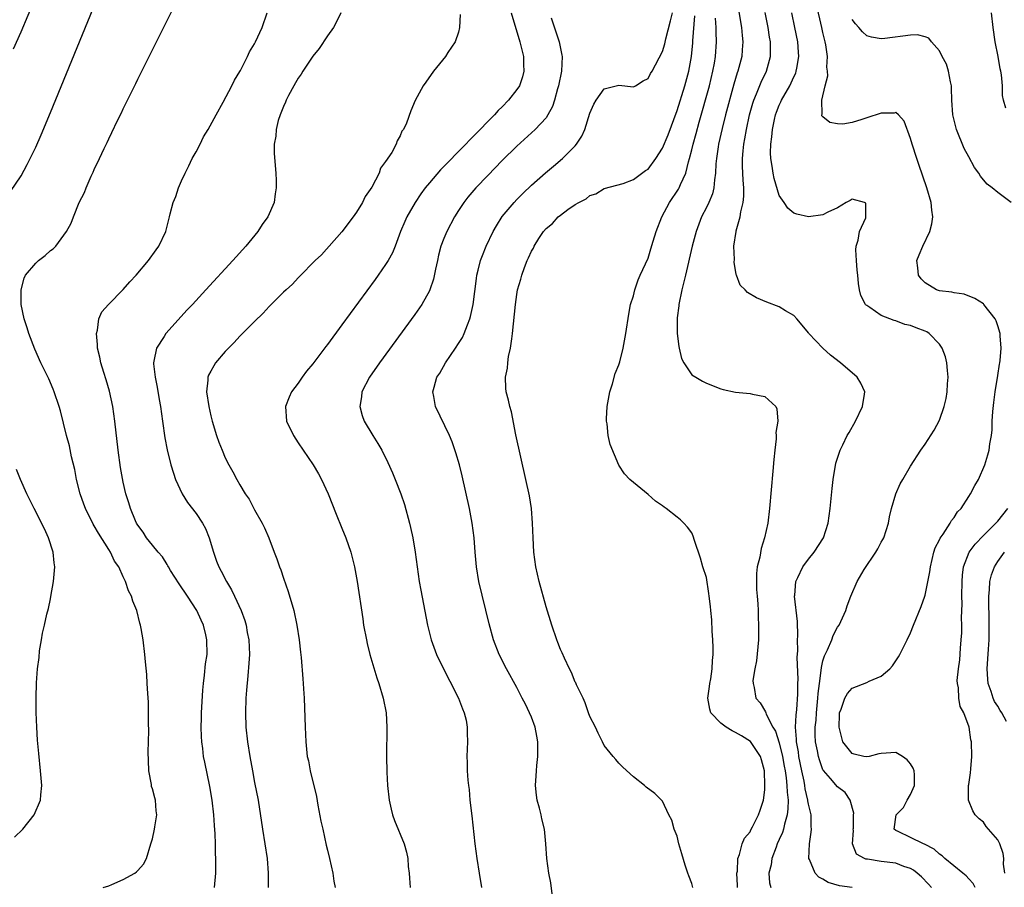
# Model space of a CAD drawing. Units: inches. Extents: x 2508000 to 2511000, y 1521000 to 1524000.
# Drawn here: x 2508715 to 2508850, y 1521731 to 1521850 of the extents above; entities that cross this region are included whole.
import ezdxf

# ---------------------------------------------------------------- set-up
doc = ezdxf.new("R2010")
doc.units = ezdxf.units.IN
doc.header["$MEASUREMENT"] = 0
doc.layers.add('LD25081521_2ft', color=82, linetype='Continuous')

msp = doc.modelspace()

# ---------------------------------------------------------------- linework, layer by layer
at = {"layer": 'LD25081521_2ft'}
for points, elevation in [([(2508713.53, 1521826.47), (2508715, 1521828.62), (2508715.83, 1521830.17), (2508716.24, 1521831), (2508717, 1521832.58), (2508717.73, 1521834.27), (2508719, 1521837.3), (2508727.08, 1521857)], 6792), ([(2508726.23, 1521731), (2508727, 1521731.25), (2508727.41, 1521731.41), (2508729, 1521732.11), (2508730.6, 1521733), (2508730.82, 1521733.18), (2508731, 1521733.37), (2508731.77, 1521734.23), (2508732.18, 1521735), (2508732.8, 1521737), (2508733, 1521737.71), (2508733.3, 1521739), (2508733.35, 1521739.35), (2508733.61, 1521741), (2508733.52, 1521741.53), (2508733.41, 1521743), (2508733.31, 1521743.31), (2508733, 1521744.55), (2508732.89, 1521744.89), (2508732.86, 1521745.14), (2508732.5, 1521747), (2508732.44, 1521748.44), (2508732.41, 1521749.59), (2508732.49, 1521752.49), (2508732.44, 1521753.56), (2508732.47, 1521755), (2508732.45, 1521756.45), (2508732.35, 1521757.65), (2508732.3, 1521759), (2508732.23, 1521760.23), (2508732.04, 1521761.96), (2508731.95, 1521763), (2508731.71, 1521765), (2508731.47, 1521766.53), (2508731.38, 1521767), (2508731.27, 1521767.27), (2508730.88, 1521769), (2508730.3, 1521770.3), (2508730.13, 1521771), (2508729.72, 1521771.72), (2508729.32, 1521773), (2508729, 1521773.63), (2508728.37, 1521775), (2508727.79, 1521775.79), (2508727.24, 1521777), (2508727, 1521777.36), (2508725.6, 1521779.6), (2508725, 1521780.62), (2508724.85, 1521780.85), (2508723.8, 1521783), (2508723.61, 1521783.61), (2508723.08, 1521785), (2508722.57, 1521787), (2508722.34, 1521788.34), (2508721.92, 1521790.08), (2508721.62, 1521791.62), (2508721.23, 1521793), (2508720.38, 1521796.38), (2508720.2, 1521797), (2508719.54, 1521799), (2508719.38, 1521799.38), (2508718.77, 1521800.77), (2508717.71, 1521803), (2508716.88, 1521804.88), (2508716.05, 1521807), (2508715.8, 1521807.8), (2508715.4, 1521809), (2508715, 1521811), (2508714.98, 1521813), (2508715.4, 1521814.6), (2508715.58, 1521815), (2508717, 1521816.66), (2508717.35, 1521817), (2508718.28, 1521817.72), (2508719, 1521818.38), (2508719.36, 1521818.64), (2508719.73, 1521819), (2508721.19, 1521821), (2508721.87, 1521822.13), (2508722.18, 1521823), (2508722.97, 1521824.97), (2508723.66, 1521826.34), (2508723.91, 1521827), (2508724.6, 1521828.6), (2508724.86, 1521829.14), (2508725, 1521829.49), (2508725.75, 1521831), (2508726.37, 1521832.37), (2508726.78, 1521833.22), (2508727, 1521833.73), (2508727.43, 1521834.57), (2508728.22, 1521836.22), (2508728.74, 1521837.26), (2508729, 1521837.84), (2508730.71, 1521841.29), (2508731, 1521841.89), (2508737.36, 1521854.64)], 6790), ([(2508713.93, 1521846.07), (2508715, 1521848.41), (2508716.91, 1521853)], 6794), ([(2508845.89, 1521731), (2508845.59, 1521731.59), (2508845, 1521732.19), (2508844.63, 1521732.63), (2508844.19, 1521733), (2508841.74, 1521735), (2508841.36, 1521735.36), (2508841, 1521735.6), (2508840.26, 1521736.26), (2508838.95, 1521736.95), (2508838.79, 1521737), (2508837, 1521737.88), (2508835.32, 1521738.68), (2508835, 1521738.82), (2508834.78, 1521739), (2508835.05, 1521741), (2508836.03, 1521741.97), (2508836.54, 1521743), (2508837, 1521743.78), (2508837.54, 1521745), (2508837.54, 1521746.46), (2508837.52, 1521747), (2508837.39, 1521747.39), (2508837, 1521747.97), (2508836.55, 1521748.55), (2508835.91, 1521749), (2508835, 1521749.54), (2508833, 1521749.4), (2508832.64, 1521749.36), (2508831.32, 1521749), (2508831, 1521748.93), (2508830.6, 1521749), (2508829.29, 1521749.29), (2508829, 1521749.42), (2508827.74, 1521751), (2508827.57, 1521751.57), (2508827.2, 1521753), (2508827.25, 1521754.75), (2508827.28, 1521755), (2508827.5, 1521755.5), (2508828, 1521757), (2508828.35, 1521757.65), (2508829, 1521758.38), (2508831, 1521759.16), (2508831.32, 1521759.32), (2508833, 1521760.01), (2508834.15, 1521761), (2508834.56, 1521761.44), (2508835.35, 1521762.65), (2508835.55, 1521763), (2508836.56, 1521765), (2508837, 1521765.97), (2508837.44, 1521767), (2508838.46, 1521769.54), (2508838.96, 1521771), (2508839, 1521771.12), (2508839.66, 1521774.34), (2508839.74, 1521775), (2508840.23, 1521777), (2508840.41, 1521777.59), (2508841, 1521778.72), (2508841.08, 1521778.92), (2508841.48, 1521779.48), (2508842.46, 1521781), (2508842.65, 1521781.35), (2508843, 1521781.77), (2508843.47, 1521782.53), (2508843.95, 1521783), (2508845, 1521784.65), (2508845.24, 1521785), (2508845.84, 1521786.16), (2508846.33, 1521787), (2508847.19, 1521789), (2508847.64, 1521790.36), (2508847.81, 1521791), (2508847.88, 1521791.88), (2508848.1, 1521793), (2508848.21, 1521793.79), (2508848.22, 1521795), (2508848.31, 1521796.31), (2508848.44, 1521797.56), (2508848.62, 1521799), (2508849, 1521801.25), (2508849.2, 1521802.8), (2508849.27, 1521803), (2508849.32, 1521803.32), (2508849.45, 1521805), (2508849.31, 1521806.69), (2508849.3, 1521807), (2508849, 1521808.08), (2508848.76, 1521808.76), (2508848.64, 1521809), (2508847.07, 1521811), (2508847, 1521811.06), (2508845.82, 1521811.82), (2508844.39, 1521812.39), (2508843, 1521812.57), (2508842.67, 1521812.67), (2508841, 1521812.84), (2508840.57, 1521813), (2508839, 1521813.94), (2508838.49, 1521814.49), (2508838.12, 1521815), (2508838.02, 1521816.02), (2508837.89, 1521817), (2508838.2, 1521817.8), (2508838.69, 1521819), (2508839.68, 1521821), (2508839.95, 1521822.05), (2508840.05, 1521823), (2508839.92, 1521823.92), (2508839.84, 1521825), (2508839.27, 1521827), (2508838.17, 1521830.17), (2508837.86, 1521831), (2508837.22, 1521833), (2508837, 1521833.77), (2508836.12, 1521836.12), (2508835.36, 1521837), (2508835, 1521837.33), (2508834.76, 1521837.24), (2508833, 1521837.25), (2508831, 1521836.58), (2508830.35, 1521836.35), (2508829, 1521835.96), (2508827.72, 1521835.72), (2508827, 1521835.75), (2508825.93, 1521835.93), (2508825, 1521836.71), (2508824.86, 1521836.86), (2508824.84, 1521837), (2508824.9, 1521837.1), (2508824.82, 1521839), (2508825.28, 1521841), (2508825.65, 1521842.35), (2508825.61, 1521843), (2508825.55, 1521843.55), (2508825.6, 1521845), (2508825.38, 1521846.62), (2508825.3, 1521847), (2508825, 1521848.29), (2508824.85, 1521849), (2508824.12, 1521852.12)], 6766), ([(2508741.53, 1521731), (2508741.69, 1521733), (2508741.68, 1521733.68), (2508741.7, 1521735), (2508741.66, 1521735.66), (2508741.66, 1521737), (2508741.63, 1521738.37), (2508741.51, 1521739.51), (2508741.42, 1521741), (2508741.2, 1521743), (2508740.89, 1521744.89), (2508740.19, 1521748.19), (2508740.03, 1521749), (2508739.92, 1521750.08), (2508739.78, 1521751), (2508739.72, 1521751.72), (2508739.7, 1521753), (2508739.75, 1521754.25), (2508739.75, 1521755), (2508739.93, 1521758.07), (2508740.01, 1521759), (2508740.15, 1521760.15), (2508740.3, 1521761.7), (2508740.49, 1521763), (2508740.48, 1521765), (2508740.34, 1521765.66), (2508739.99, 1521767), (2508739.67, 1521767.67), (2508739.08, 1521769), (2508737.79, 1521771), (2508736.65, 1521772.66), (2508735.48, 1521774.52), (2508735.19, 1521775), (2508735.13, 1521775.13), (2508735, 1521775.31), (2508734.36, 1521776.36), (2508733.79, 1521777), (2508733, 1521777.96), (2508732.18, 1521779), (2508731.74, 1521779.74), (2508731, 1521780.73), (2508730.83, 1521781), (2508730.68, 1521781.32), (2508729.98, 1521783), (2508729.76, 1521783.76), (2508729.37, 1521785), (2508729, 1521786.62), (2508728.63, 1521788.62), (2508728.28, 1521791), (2508727.86, 1521795), (2508727.58, 1521797), (2508727.12, 1521799.12), (2508726.67, 1521800.67), (2508726.34, 1521801.66), (2508725.92, 1521803), (2508725.78, 1521803.78), (2508725.46, 1521805), (2508725.48, 1521805.48), (2508725.32, 1521807), (2508725.47, 1521807.47), (2508725.65, 1521809), (2508726.04, 1521809.96), (2508726.99, 1521811), (2508729, 1521813.04), (2508729.92, 1521814.08), (2508730.77, 1521815), (2508732.48, 1521817), (2508733.51, 1521818.49), (2508733.9, 1521819), (2508734.84, 1521821), (2508735.36, 1521823), (2508735.43, 1521823.43), (2508735.86, 1521825), (2508736.22, 1521825.78), (2508736.56, 1521827), (2508737, 1521827.93), (2508737.47, 1521829), (2508737.99, 1521830.01), (2508738.47, 1521831), (2508739, 1521831.95), (2508739.56, 1521833), (2508740.02, 1521833.98), (2508740.65, 1521835), (2508741.74, 1521837), (2508742.72, 1521838.72), (2508743.91, 1521841), (2508744.24, 1521841.76), (2508745, 1521842.93), (2508745.09, 1521843.09), (2508746.06, 1521845), (2508746.34, 1521845.66), (2508747, 1521846.73), (2508747.14, 1521847), (2508748.07, 1521849), (2508748.72, 1521851)], 6788), ([(2508758.84, 1521851), (2508758.24, 1521849.76), (2508757.83, 1521849), (2508757, 1521847.86), (2508755.88, 1521846.12), (2508755, 1521845.05), (2508753.63, 1521843), (2508753.4, 1521842.6), (2508753, 1521842.04), (2508752.63, 1521841.37), (2508752.39, 1521841), (2508751.67, 1521839.67), (2508751.35, 1521839), (2508751.28, 1521838.72), (2508751, 1521838.15), (2508750.52, 1521837), (2508750.24, 1521836.24), (2508749.96, 1521835), (2508749.94, 1521834.06), (2508749.72, 1521833), (2508749.72, 1521831.72), (2508749.92, 1521829), (2508749.98, 1521827.98), (2508750, 1521827), (2508749.84, 1521826.16), (2508749.71, 1521825), (2508748.84, 1521823), (2508748.06, 1521821.94), (2508747.48, 1521821), (2508745.82, 1521819), (2508744.02, 1521817), (2508740.35, 1521813), (2508738.5, 1521811), (2508737.76, 1521810.24), (2508734.84, 1521807), (2508734.59, 1521806.59), (2508733.55, 1521805), (2508733.21, 1521803.21), (2508733.14, 1521803), (2508733.15, 1521802.85), (2508733.36, 1521801), (2508733.65, 1521799.65), (2508733.94, 1521797.94), (2508734.09, 1521797), (2508734.36, 1521795), (2508734.72, 1521792.72), (2508735.04, 1521791.04), (2508735.53, 1521789), (2508735.87, 1521787.87), (2508736.17, 1521787), (2508737.07, 1521785), (2508737.82, 1521783.82), (2508739, 1521782.31), (2508739.89, 1521781), (2508740.27, 1521780.26), (2508740.78, 1521779), (2508741.37, 1521777), (2508741.8, 1521775.8), (2508742.11, 1521775), (2508742.43, 1521774.43), (2508743.16, 1521773), (2508743.87, 1521771.87), (2508744.28, 1521771), (2508745.17, 1521769), (2508745.66, 1521767.66), (2508745.84, 1521767), (2508746.02, 1521765.98), (2508746.23, 1521765), (2508746.3, 1521763), (2508746.23, 1521761.77), (2508746.07, 1521760.07), (2508745.92, 1521758.08), (2508745.83, 1521757), (2508745.75, 1521755), (2508745.82, 1521753), (2508746.06, 1521751), (2508746.36, 1521749), (2508746.71, 1521747), (2508747, 1521745.43), (2508747.49, 1521743), (2508748.1, 1521739), (2508748.44, 1521737), (2508748.73, 1521735), (2508748.87, 1521733), (2508748.87, 1521731)], 6786), ([(2508775.24, 1521850.76), (2508775.15, 1521849), (2508775, 1521848.35), (2508774.53, 1521847), (2508773.55, 1521845.55), (2508773.2, 1521845), (2508771.57, 1521843), (2508770.51, 1521841.49), (2508770.14, 1521841), (2508769.05, 1521838.95), (2508768.47, 1521837.53), (2508767.87, 1521835.87), (2508767.46, 1521835), (2508767.24, 1521834.76), (2508767, 1521834.13), (2508766.57, 1521833.43), (2508766.45, 1521833), (2508765.83, 1521831.83), (2508765, 1521830.58), (2508764.3, 1521829.7), (2508764.1, 1521829), (2508763.08, 1521827.08), (2508762.19, 1521825.81), (2508761.81, 1521825), (2508761, 1521823.65), (2508760.55, 1521823), (2508759, 1521820.96), (2508756.18, 1521817.82), (2508755.35, 1521817), (2508753.19, 1521814.81), (2508753, 1521814.65), (2508752.21, 1521813.79), (2508751.33, 1521813), (2508751, 1521812.68), (2508749, 1521810.69), (2508748.19, 1521809.81), (2508747, 1521808.67), (2508745.19, 1521806.81), (2508745, 1521806.64), (2508744.21, 1521805.79), (2508743.42, 1521805), (2508743, 1521804.55), (2508741.65, 1521803), (2508741.41, 1521802.59), (2508741, 1521801.85), (2508740.71, 1521801.29), (2508740.6, 1521801), (2508740.6, 1521800.6), (2508740.44, 1521799), (2508740.72, 1521797), (2508741, 1521795.73), (2508741.19, 1521795), (2508741.81, 1521793), (2508742.12, 1521792.12), (2508742.55, 1521791), (2508743, 1521789.94), (2508743.48, 1521789), (2508744.03, 1521788.03), (2508744.56, 1521787), (2508745, 1521786.24), (2508745.74, 1521785), (2508746.27, 1521784.27), (2508747, 1521782.83), (2508748.05, 1521781), (2508748.37, 1521780.37), (2508748.96, 1521779), (2508749.72, 1521777), (2508750.09, 1521776.09), (2508750.44, 1521775), (2508750.61, 1521774.61), (2508751, 1521773.43), (2508751.63, 1521771.63), (2508752.38, 1521769), (2508752.82, 1521767), (2508753.15, 1521765), (2508753.32, 1521763.32), (2508753.41, 1521762.59), (2508753.62, 1521759.62), (2508753.69, 1521759), (2508753.75, 1521758.25), (2508753.82, 1521757), (2508753.95, 1521753), (2508754.04, 1521751), (2508754.25, 1521749), (2508754.4, 1521748.39), (2508754.65, 1521747), (2508755.5, 1521743.5), (2508755.71, 1521742.29), (2508756.12, 1521740.12), (2508756.36, 1521739), (2508756.83, 1521736.83), (2508757, 1521736.13), (2508757.3, 1521735), (2508757.74, 1521733), (2508757.91, 1521731.91), (2508758.08, 1521731)], 6784), ([(2508782.2, 1521851), (2508783.43, 1521847), (2508783.91, 1521845), (2508783.92, 1521843.92), (2508783.96, 1521843), (2508783.77, 1521842.23), (2508783.34, 1521841), (2508783, 1521840.46), (2508781.86, 1521839), (2508781, 1521838.11), (2508780.42, 1521837.58), (2508779.93, 1521837), (2508777, 1521834.01), (2508776.48, 1521833.52), (2508776.01, 1521833), (2508772.54, 1521829.46), (2508771, 1521827.68), (2508770.44, 1521827), (2508769.84, 1521826.16), (2508769.07, 1521825), (2508767.91, 1521823), (2508767.62, 1521822.38), (2508767.04, 1521821), (2508766.29, 1521819), (2508765.92, 1521818.08), (2508765.33, 1521817), (2508765, 1521816.47), (2508763.99, 1521815), (2508763.58, 1521814.42), (2508759, 1521808.2), (2508757, 1521805.51), (2508756.77, 1521805.23), (2508755, 1521802.85), (2508754.16, 1521801.84), (2508753.55, 1521801), (2508753, 1521800.19), (2508752.09, 1521799), (2508751.74, 1521798.26), (2508751.27, 1521797), (2508751.41, 1521795), (2508752.34, 1521793), (2508753, 1521792), (2508755.05, 1521789), (2508755.77, 1521787.77), (2508756.19, 1521787), (2508757.09, 1521785), (2508758.21, 1521782.21), (2508759, 1521780.33), (2508759.52, 1521779), (2508760.21, 1521777), (2508760.73, 1521775), (2508761.1, 1521773), (2508761.85, 1521767.85), (2508761.98, 1521767), (2508762.35, 1521765), (2508762.47, 1521764.47), (2508762.85, 1521763), (2508763.8, 1521759.8), (2508764.08, 1521759), (2508764.65, 1521757), (2508765.05, 1521755), (2508765.18, 1521753), (2508765.12, 1521749), (2508765.16, 1521746.84), (2508765.25, 1521745), (2508765.48, 1521743), (2508765.75, 1521741.75), (2508765.94, 1521741), (2508766.21, 1521740.21), (2508767.56, 1521737), (2508767.88, 1521735.88), (2508768.04, 1521735), (2508768.11, 1521733.89), (2508768.22, 1521733), (2508768.29, 1521732.29), (2508768.36, 1521731)], 6782), ([(2508787.84, 1521730.16), (2508787.64, 1521731.64), (2508787.4, 1521733), (2508787.11, 1521735), (2508786.97, 1521737.03), (2508786.8, 1521739), (2508786.44, 1521740.44), (2508786.33, 1521741), (2508786.11, 1521741.89), (2508785.8, 1521743), (2508785.7, 1521743.7), (2508785.57, 1521745), (2508785.67, 1521746.33), (2508785.69, 1521747), (2508785.74, 1521747.74), (2508785.87, 1521749), (2508785.86, 1521751), (2508785.76, 1521751.76), (2508785.51, 1521753), (2508785, 1521754.39), (2508784.75, 1521755), (2508784.18, 1521756.18), (2508783.75, 1521757), (2508783, 1521758.43), (2508781.58, 1521761), (2508780.58, 1521763), (2508779.81, 1521765), (2508779.2, 1521767.2), (2508777.79, 1521773), (2508777.45, 1521775), (2508777.28, 1521777), (2508777.14, 1521779), (2508776.88, 1521781), (2508776.49, 1521783), (2508775.48, 1521787.48), (2508775.12, 1521789), (2508774.65, 1521790.65), (2508774.13, 1521792.13), (2508773.77, 1521793), (2508771.84, 1521797), (2508771.61, 1521798.39), (2508771.49, 1521799), (2508771.64, 1521799.64), (2508772.04, 1521801), (2508772.41, 1521801.59), (2508773.2, 1521803), (2508774.58, 1521805), (2508775, 1521805.63), (2508775.53, 1521806.47), (2508775.78, 1521807), (2508776.22, 1521808.22), (2508776.56, 1521809), (2508776.66, 1521809.34), (2508776.99, 1521811), (2508777.45, 1521814.55), (2508777.52, 1521815), (2508777.71, 1521815.71), (2508778, 1521817), (2508778.27, 1521817.73), (2508778.78, 1521819), (2508779.76, 1521821), (2508780.21, 1521821.79), (2508781, 1521823.04), (2508782.63, 1521825), (2508783, 1521825.39), (2508783.8, 1521826.2), (2508785, 1521827.36), (2508786.94, 1521829.06), (2508788.04, 1521829.96), (2508789.27, 1521831), (2508791, 1521832.76), (2508791.2, 1521833), (2508791.92, 1521834.08), (2508792.34, 1521835), (2508793, 1521837.25), (2508793.55, 1521838.45), (2508793.89, 1521839), (2508795, 1521840.59), (2508797, 1521841.09), (2508799, 1521840.86), (2508799.27, 1521841), (2508800.35, 1521841.65), (2508801, 1521841.98), (2508801.34, 1521842.66), (2508801.55, 1521843), (2508803, 1521845.7), (2508803.28, 1521846.72), (2508803.44, 1521847.44), (2508804.1, 1521849.9), (2508804.34, 1521851)], 6778), ([(2508807.15, 1521731), (2508807, 1521731.58), (2508806.6, 1521732.6), (2508806.48, 1521733), (2508806.07, 1521734.07), (2508805.62, 1521735.62), (2508805.24, 1521737), (2508805, 1521738.07), (2508804.6, 1521739), (2508804.24, 1521740.24), (2508803.87, 1521741), (2508803, 1521742.87), (2508801.91, 1521743.91), (2508800.76, 1521744.76), (2508800.5, 1521745), (2508799, 1521746.19), (2508797.54, 1521747.54), (2508797, 1521748.07), (2508796.56, 1521748.56), (2508796.23, 1521749), (2508795, 1521750.49), (2508794.76, 1521751), (2508794.17, 1521752.17), (2508793.78, 1521753), (2508793, 1521754.47), (2508792.85, 1521755), (2508792.36, 1521756.36), (2508792.08, 1521757), (2508791.18, 1521758.82), (2508791.07, 1521759.07), (2508791, 1521759.19), (2508790.49, 1521760.49), (2508790.22, 1521761), (2508789.52, 1521762.49), (2508789.22, 1521763.22), (2508789, 1521763.67), (2508788.64, 1521764.64), (2508788.48, 1521765), (2508787.79, 1521767), (2508787, 1521769.5), (2508786.04, 1521773), (2508785.59, 1521775), (2508785.33, 1521777), (2508785.23, 1521779), (2508785.16, 1521781), (2508784.99, 1521783), (2508784.72, 1521784.72), (2508784.24, 1521787), (2508782.88, 1521793.12), (2508782.25, 1521796.25), (2508782.03, 1521797), (2508781.87, 1521797.87), (2508781.55, 1521799), (2508781.5, 1521799.5), (2508781.42, 1521801), (2508781.73, 1521802.27), (2508781.76, 1521803), (2508781.86, 1521803.86), (2508782.15, 1521805), (2508782.29, 1521806.29), (2508782.42, 1521807), (2508782.82, 1521811), (2508783, 1521812.36), (2508783.11, 1521813), (2508783.54, 1521814.46), (2508783.67, 1521815), (2508784.04, 1521816.04), (2508784.43, 1521817), (2508784.62, 1521817.38), (2508785, 1521818.28), (2508785.27, 1521818.73), (2508785.38, 1521819), (2508786.02, 1521820.02), (2508786.66, 1521821), (2508787, 1521821.39), (2508787.88, 1521822.12), (2508788.69, 1521823), (2508789, 1521823.26), (2508790, 1521824), (2508791, 1521824.69), (2508791.51, 1521825), (2508792.5, 1521825.5), (2508793, 1521825.94), (2508793.82, 1521826.18), (2508795, 1521826.92), (2508797.59, 1521827.59), (2508799, 1521828.11), (2508800.64, 1521829.36), (2508801, 1521829.56), (2508802.06, 1521831), (2508803, 1521832.41), (2508803.74, 1521834.26), (2508805, 1521837.59), (2508806.05, 1521841), (2508806.59, 1521843), (2508806.95, 1521845), (2508807.14, 1521846.86), (2508807.15, 1521847.15), (2508807.43, 1521850.57)], 6776), ([(2508813.41, 1521851.41), (2508813.8, 1521849), (2508813.9, 1521847.9), (2508814.02, 1521847), (2508813.93, 1521845.93), (2508813.87, 1521845), (2508813.33, 1521843), (2508813.24, 1521842.76), (2508812.77, 1521841.23), (2508811.61, 1521837), (2508811.15, 1521835.15), (2508810.67, 1521833), (2508810.6, 1521832.6), (2508810.37, 1521831), (2508810.3, 1521830.3), (2508810.24, 1521829), (2508810.1, 1521828.1), (2508810.03, 1521827), (2508809.83, 1521826.17), (2508809.35, 1521825), (2508809, 1521824.27), (2508808.35, 1521823), (2508807.58, 1521821), (2508807.06, 1521819), (2508806.14, 1521815), (2508805.64, 1521813), (2508805.21, 1521811), (2508805.2, 1521810.8), (2508805, 1521809.14), (2508804.99, 1521808.99), (2508805.01, 1521807.01), (2508805.22, 1521805.22), (2508805.29, 1521805), (2508805.6, 1521803.6), (2508805.92, 1521803), (2508807, 1521801.35), (2508807.55, 1521801), (2508808.47, 1521800.47), (2508809, 1521800.19), (2508811, 1521799.42), (2508811.32, 1521799.32), (2508813, 1521798.96), (2508815, 1521798.79), (2508815.31, 1521798.69), (2508817, 1521798.35), (2508818.51, 1521797), (2508818.68, 1521796.68), (2508818.79, 1521795), (2508818.55, 1521793.45), (2508818.58, 1521793), (2508818.57, 1521792.57), (2508818.38, 1521791), (2508818.26, 1521789.74), (2508818.14, 1521788.14), (2508817.67, 1521783), (2508817.42, 1521781), (2508816.99, 1521779), (2508816.5, 1521777.5), (2508816.33, 1521776.33), (2508815.99, 1521775), (2508815.9, 1521774.1), (2508815.86, 1521773), (2508815.9, 1521771.9), (2508815.95, 1521771), (2508816.05, 1521769.95), (2508816.09, 1521769), (2508816.11, 1521768.11), (2508816.17, 1521767), (2508816.14, 1521765), (2508815.88, 1521762.12), (2508815.66, 1521761), (2508815.39, 1521759.39), (2508815.4, 1521759), (2508815.55, 1521758.45), (2508815.8, 1521757), (2508816.36, 1521756.36), (2508817.13, 1521755.13), (2508817.15, 1521755), (2508817.22, 1521754.78), (2508818.14, 1521753), (2508818.48, 1521752.48), (2508819, 1521750.86), (2508819.45, 1521749), (2508819.68, 1521747.68), (2508819.81, 1521747), (2508819.96, 1521746.04), (2508820.06, 1521745), (2508820.08, 1521744.08), (2508820.21, 1521743), (2508820.2, 1521741.8), (2508820.09, 1521741), (2508819.71, 1521739.71), (2508819.57, 1521739), (2508819.45, 1521738.55), (2508819, 1521737.6), (2508818.73, 1521737), (2508818.56, 1521736.56), (2508817.99, 1521735), (2508817.88, 1521734.12), (2508817.57, 1521733), (2508817.66, 1521731.66), (2508817.86, 1521731)], 6772), ([(2508829, 1521731), (2508827.27, 1521731.27), (2508825.72, 1521731.72), (2508825, 1521732.18), (2508824.45, 1521732.45), (2508823.91, 1521733), (2508823.14, 1521734.86), (2508823.06, 1521735), (2508823.15, 1521737), (2508823.4, 1521738.6), (2508823.44, 1521739), (2508823.39, 1521739.39), (2508823.38, 1521741), (2508823, 1521742.45), (2508822.92, 1521742.92), (2508822.92, 1521743), (2508822.55, 1521744.55), (2508822.51, 1521745), (2508822.41, 1521745.59), (2508822.1, 1521747), (2508821.7, 1521749), (2508821.62, 1521749.62), (2508821.36, 1521751), (2508821.36, 1521751.36), (2508821.24, 1521753), (2508821.34, 1521754.66), (2508821.43, 1521755.43), (2508821.56, 1521757.56), (2508821.56, 1521759), (2508821.58, 1521759.58), (2508821.45, 1521762.55), (2508821.53, 1521763.53), (2508821.52, 1521765), (2508821.56, 1521765.56), (2508821.52, 1521767.52), (2508821.1, 1521771), (2508821.12, 1521771.12), (2508821.26, 1521773), (2508821.56, 1521773.56), (2508822.23, 1521775), (2508823, 1521776.04), (2508823.79, 1521777), (2508825.06, 1521779), (2508825.73, 1521781), (2508825.99, 1521783), (2508826.24, 1521785.76), (2508826.38, 1521787), (2508826.77, 1521789.23), (2508827.25, 1521790.75), (2508827.36, 1521791), (2508827.73, 1521791.73), (2508828.33, 1521793), (2508828.57, 1521793.43), (2508829.46, 1521795), (2508830.44, 1521797), (2508830.71, 1521798.71), (2508830.74, 1521799), (2508830.18, 1521800.18), (2508829.68, 1521801), (2508827.39, 1521803), (2508826.05, 1521804.05), (2508824.99, 1521805), (2508823.08, 1521807), (2508823, 1521807.12), (2508822.16, 1521808.16), (2508821.41, 1521809), (2508821, 1521809.49), (2508819.88, 1521810.12), (2508819, 1521810.67), (2508817.31, 1521811.31), (2508815.88, 1521811.88), (2508814.63, 1521812.63), (2508814.32, 1521813), (2508813.64, 1521813.64), (2508813.15, 1521815), (2508813.09, 1521815.09), (2508812.8, 1521816.8), (2508812.84, 1521817.16), (2508812.79, 1521819), (2508813.08, 1521821), (2508813.09, 1521821.09), (2508813.63, 1521823), (2508813.72, 1521823.72), (2508814.05, 1521825), (2508814.14, 1521825.86), (2508814.13, 1521827), (2508814.04, 1521828.04), (2508813.98, 1521829.98), (2508813.97, 1521831), (2508814.06, 1521832.06), (2508814.16, 1521833), (2508814.3, 1521833.7), (2508814.5, 1521835), (2508814.94, 1521837), (2508815.39, 1521838.61), (2508815.51, 1521839), (2508815.89, 1521839.89), (2508816.51, 1521841.49), (2508817.23, 1521843), (2508817.79, 1521845), (2508817.81, 1521846.19), (2508817.79, 1521847), (2508817.67, 1521847.67), (2508817.47, 1521849), (2508817.05, 1521851.05)], 6770), ([(2508839.9, 1521731), (2508839.48, 1521731.48), (2508838.5, 1521732.5), (2508837.9, 1521733), (2508837.4, 1521733.4), (2508837, 1521733.61), (2508836.09, 1521733.91), (2508835, 1521734.34), (2508833, 1521734.6), (2508831.11, 1521734.89), (2508830.9, 1521734.9), (2508830.68, 1521735), (2508829.59, 1521735.59), (2508829.05, 1521737), (2508829.18, 1521738.82), (2508829.15, 1521739), (2508829.17, 1521739.17), (2508829.17, 1521741), (2508829.21, 1521741.21), (2508828.71, 1521743), (2508828.04, 1521744.04), (2508827, 1521744.85), (2508826.04, 1521745.96), (2508825.06, 1521747.06), (2508825, 1521747.18), (2508824.52, 1521748.52), (2508824.38, 1521749), (2508824.25, 1521749.75), (2508823.99, 1521751), (2508823.93, 1521751.93), (2508823.93, 1521753), (2508824.05, 1521753.95), (2508824.11, 1521755), (2508824.31, 1521757), (2508824.35, 1521757.65), (2508824.51, 1521759), (2508824.77, 1521760.77), (2508824.79, 1521761.21), (2508825, 1521762.13), (2508825.19, 1521762.81), (2508825.61, 1521763.61), (2508826.2, 1521765), (2508826.4, 1521765.6), (2508827, 1521766.72), (2508827.21, 1521767), (2508828.15, 1521769), (2508828.34, 1521769.66), (2508828.82, 1521771), (2508829.67, 1521773), (2508830.66, 1521774.66), (2508832.23, 1521777), (2508832.53, 1521777.47), (2508833, 1521778.38), (2508833.23, 1521778.77), (2508833.33, 1521779), (2508833.99, 1521781), (2508834.14, 1521781.86), (2508834.41, 1521783), (2508834.98, 1521785), (2508835.61, 1521786.39), (2508835.95, 1521787), (2508837, 1521788.82), (2508838.43, 1521791), (2508839, 1521791.84), (2508840.24, 1521793.76), (2508841, 1521795.11), (2508841.62, 1521797), (2508841.9, 1521798.1), (2508842.04, 1521799), (2508842.1, 1521800.1), (2508842.18, 1521801), (2508842.07, 1521801.93), (2508841.98, 1521803), (2508841.79, 1521803.79), (2508841.33, 1521805), (2508841, 1521805.53), (2508839.57, 1521807), (2508839.23, 1521807.23), (2508839, 1521807.34), (2508837.77, 1521807.77), (2508837, 1521808.1), (2508836.24, 1521808.24), (2508835, 1521808.73), (2508834.77, 1521808.77), (2508833, 1521809.5), (2508831.42, 1521810.58), (2508831, 1521810.83), (2508830.91, 1521810.91), (2508830.83, 1521811), (2508830.21, 1521812.21), (2508830.02, 1521813), (2508829.86, 1521813.86), (2508829.79, 1521815), (2508829.7, 1521815.7), (2508829.58, 1521817), (2508829.52, 1521818.48), (2508829.55, 1521819), (2508829.83, 1521819.83), (2508829.99, 1521821), (2508830.87, 1521822.87), (2508830.88, 1521823), (2508830.88, 1521824.88), (2508830.69, 1521825), (2508829, 1521825.43), (2508828.74, 1521825.26), (2508828.18, 1521825), (2508827, 1521824.26), (2508825.66, 1521823.66), (2508825, 1521823.29), (2508823, 1521823.02), (2508821.4, 1521823.4), (2508821, 1521823.53), (2508820.2, 1521824.2), (2508819.67, 1521825), (2508819, 1521825.94), (2508818.29, 1521828.29), (2508818.15, 1521829), (2508818.05, 1521829.95), (2508817.86, 1521831), (2508817.8, 1521831.8), (2508817.85, 1521833), (2508818, 1521834), (2508818.06, 1521835), (2508818.34, 1521836.34), (2508818.49, 1521837), (2508818.62, 1521837.38), (2508819, 1521838.33), (2508819.22, 1521838.78), (2508819.3, 1521839), (2508820.44, 1521841), (2508820.63, 1521841.37), (2508821, 1521842.21), (2508821.26, 1521842.74), (2508821.34, 1521843), (2508821.39, 1521843.39), (2508821.67, 1521845), (2508821.62, 1521845.62), (2508821.54, 1521847), (2508821.15, 1521849), (2508820.71, 1521851)], 6768), ([(2508850.1, 1521837.9), (2508849.75, 1521839), (2508849.64, 1521839.64), (2508849.63, 1521841), (2508849.49, 1521842.51), (2508849.41, 1521843), (2508849.32, 1521843.32), (2508849.02, 1521845), (2508848.62, 1521847), (2508848.34, 1521849), (2508848.1, 1521851)], 6762), ([(2508787.7, 1521850.3), (2508788.37, 1521848.37), (2508788.79, 1521847), (2508789.18, 1521845.18), (2508789.2, 1521845), (2508789.14, 1521843), (2508788.72, 1521841), (2508788.59, 1521840.59), (2508788.15, 1521839), (2508787.87, 1521838.13), (2508787.27, 1521837), (2508787, 1521836.61), (2508785.52, 1521835), (2508783, 1521832.7), (2508781, 1521830.72), (2508779, 1521828.69), (2508777.38, 1521827), (2508776.28, 1521825.72), (2508775.72, 1521825), (2508775, 1521823.89), (2508774.45, 1521823), (2508773.39, 1521821), (2508773, 1521820.05), (2508772.59, 1521819), (2508772.26, 1521817.74), (2508772.09, 1521817), (2508771.83, 1521815.83), (2508771.56, 1521814.44), (2508771.06, 1521813), (2508771, 1521812.86), (2508769.96, 1521811), (2508769, 1521809.6), (2508764.16, 1521803), (2508762.78, 1521801), (2508761.75, 1521799), (2508761.68, 1521798.32), (2508761.44, 1521797), (2508761.77, 1521795.77), (2508762.04, 1521795), (2508763.25, 1521793), (2508763.93, 1521791.93), (2508764.48, 1521791), (2508765.31, 1521789.31), (2508765.92, 1521787.92), (2508766.3, 1521787), (2508767.07, 1521785), (2508767.57, 1521783.57), (2508768.27, 1521781), (2508768.41, 1521780.41), (2508768.71, 1521779), (2508769.06, 1521777), (2508769.6, 1521773), (2508769.81, 1521771.81), (2508770.75, 1521767), (2508771.23, 1521765), (2508771.98, 1521763), (2508773.64, 1521759.64), (2508773.99, 1521759), (2508774.3, 1521758.3), (2508774.98, 1521757), (2508775.52, 1521755.52), (2508775.77, 1521755), (2508776.03, 1521753.97), (2508776.2, 1521753), (2508776.18, 1521752.18), (2508776.23, 1521751), (2508776.12, 1521749), (2508776.17, 1521748.17), (2508776.18, 1521747), (2508776.26, 1521745.74), (2508776.35, 1521745), (2508776.44, 1521744.44), (2508776.57, 1521743), (2508776.83, 1521740.83), (2508777.25, 1521737), (2508777.52, 1521735), (2508777.84, 1521733), (2508778.14, 1521731)], 6780), ([(2508813.29, 1521731), (2508813.29, 1521731.29), (2508813.19, 1521733), (2508813.25, 1521733.25), (2508813.3, 1521735), (2508813.55, 1521735.55), (2508813.91, 1521737), (2508814.22, 1521737.78), (2508815, 1521738.67), (2508815.09, 1521738.91), (2508815.35, 1521739.35), (2508816.15, 1521741), (2508816.39, 1521741.61), (2508816.86, 1521743), (2508817, 1521744.41), (2508817.03, 1521745), (2508816.97, 1521747), (2508816.55, 1521748.55), (2508816.45, 1521749), (2508815.04, 1521751.04), (2508813.83, 1521751.83), (2508813, 1521752.3), (2508812.52, 1521752.52), (2508811.73, 1521753), (2508811, 1521753.54), (2508809.63, 1521755), (2508809.49, 1521755.49), (2508809.22, 1521757), (2508809.41, 1521758.59), (2508809.48, 1521759), (2508809.63, 1521759.63), (2508809.81, 1521761), (2508809.83, 1521762.17), (2508809.95, 1521763), (2508809.94, 1521763.94), (2508809.89, 1521765), (2508809.8, 1521766.2), (2508809.73, 1521767.73), (2508809.61, 1521769), (2508809.58, 1521769.58), (2508809.39, 1521771), (2508809.36, 1521771.36), (2508809, 1521773.56), (2508808.53, 1521775), (2508808.18, 1521776.18), (2508807.37, 1521778.63), (2508807.21, 1521779.21), (2508807, 1521779.67), (2508806.43, 1521780.43), (2508805.89, 1521781), (2508805.44, 1521781.44), (2508805, 1521781.83), (2508803.5, 1521783), (2508803.19, 1521783.19), (2508803, 1521783.36), (2508802.03, 1521784.03), (2508801, 1521784.92), (2508799, 1521786.55), (2508798.51, 1521787), (2508797.75, 1521787.75), (2508796.97, 1521788.97), (2508795.79, 1521791.79), (2508795.54, 1521793), (2508795.38, 1521794.62), (2508795.31, 1521795), (2508795.3, 1521795.3), (2508795.38, 1521797), (2508795.74, 1521799), (2508796.1, 1521800.1), (2508796.49, 1521801.51), (2508797, 1521802.7), (2508797.11, 1521803.11), (2508797.57, 1521805), (2508797.93, 1521807), (2508798.34, 1521809.66), (2508798.61, 1521811), (2508799, 1521812.17), (2508799.18, 1521813), (2508799.64, 1521814.36), (2508799.91, 1521815), (2508801, 1521817.34), (2508801.39, 1521818.61), (2508801.69, 1521819.69), (2508802.1, 1521821), (2508802.88, 1521823), (2508803.96, 1521825), (2508805.19, 1521826.81), (2508805.29, 1521827), (2508805.46, 1521827.46), (2508806.18, 1521829), (2508806.54, 1521830.54), (2508806.69, 1521831), (2508807, 1521832.22), (2508807.18, 1521833), (2508807.58, 1521834.42), (2508807.99, 1521835.99), (2508809.43, 1521841), (2508809.91, 1521843), (2508810.11, 1521844.11), (2508810.26, 1521845), (2508810.4, 1521847), (2508810.34, 1521848.34), (2508810.35, 1521849), (2508810.24, 1521850.24)], 6774), ([(2508850.83, 1521825), (2508849, 1521826.35), (2508848.19, 1521827), (2508847.51, 1521827.51), (2508847, 1521828.07), (2508846.59, 1521828.59), (2508846.37, 1521829), (2508845.79, 1521829.79), (2508845, 1521831.22), (2508844.38, 1521832.38), (2508843.3, 1521835), (2508842.8, 1521837), (2508842.68, 1521839), (2508842.65, 1521840.65), (2508842.62, 1521841), (2508842.49, 1521841.51), (2508842.22, 1521843), (2508841.96, 1521843.96), (2508841.37, 1521845), (2508841, 1521845.78), (2508839.89, 1521847), (2508839.51, 1521847.51), (2508839, 1521847.71), (2508837.96, 1521847.96), (2508837, 1521847.94), (2508833.49, 1521847.49), (2508833, 1521847.45), (2508831.67, 1521847.67), (2508831, 1521847.85), (2508830.4, 1521848.4), (2508829.9, 1521849), (2508829.47, 1521849.47), (2508829, 1521850.09)], 6764), ([(2508714.09, 1521737.91), (2508715.2, 1521739), (2508716.78, 1521741), (2508717.63, 1521743), (2508717.71, 1521743.71), (2508717.81, 1521745), (2508717.65, 1521747), (2508717.41, 1521749.41), (2508717.25, 1521751.25), (2508717.13, 1521753), (2508717.04, 1521755.04), (2508717.03, 1521757.03), (2508717.08, 1521759.08), (2508717.22, 1521761), (2508717.45, 1521762.55), (2508717.5, 1521763.5), (2508717.79, 1521765), (2508717.92, 1521765.92), (2508718.19, 1521767), (2508718.5, 1521768.5), (2508718.72, 1521769.28), (2508719, 1521770.62), (2508719.08, 1521770.92), (2508719.45, 1521773), (2508719.59, 1521775), (2508719.54, 1521775.54), (2508719.37, 1521777), (2508718.73, 1521779), (2508718.2, 1521780.2), (2508717.52, 1521781.52), (2508717, 1521782.6), (2508716.79, 1521783), (2508716.2, 1521784.2), (2508715.76, 1521785), (2508714.89, 1521787), (2508714.37, 1521788.37)], 6792), ([(2508849.97, 1521733), (2508849.78, 1521734.22), (2508849.82, 1521735), (2508849.7, 1521735.7), (2508849.27, 1521737), (2508849, 1521737.57), (2508847.73, 1521739), (2508847.37, 1521739.37), (2508847, 1521739.96), (2508846.43, 1521740.43), (2508845.9, 1521741), (2508845.55, 1521741.55), (2508844.96, 1521743), (2508844.97, 1521745.03), (2508845, 1521745.15), (2508845.25, 1521746.75), (2508845.3, 1521747.3), (2508845.42, 1521749), (2508845.36, 1521751), (2508845.27, 1521751.27), (2508845.05, 1521753), (2508844.31, 1521755), (2508843.84, 1521755.84), (2508843.66, 1521757), (2508843.58, 1521758.42), (2508843.44, 1521759), (2508843.43, 1521759.43), (2508843.58, 1521761), (2508843.76, 1521762.24), (2508843.85, 1521763.85), (2508843.97, 1521765), (2508844.04, 1521765.96), (2508844.04, 1521767), (2508844.02, 1521768.02), (2508844.08, 1521769.92), (2508844.06, 1521771), (2508844.08, 1521773), (2508844.15, 1521773.85), (2508844.3, 1521775), (2508845.06, 1521777), (2508845.87, 1521778.13), (2508847, 1521779.31), (2508848.72, 1521781), (2508848.85, 1521781.15), (2508849, 1521781.29), (2508850.37, 1521783)], 6764), ([(2508850.2, 1521753.8), (2508849.52, 1521755), (2508849.3, 1521755.3), (2508849, 1521755.9), (2508848.53, 1521756.53), (2508848.35, 1521757), (2508848.08, 1521757.92), (2508847.67, 1521759), (2508847.61, 1521759.61), (2508847.53, 1521761), (2508847.6, 1521762.4), (2508847.73, 1521763.73), (2508847.78, 1521765), (2508847.78, 1521766.22), (2508847.82, 1521767), (2508847.82, 1521767.82), (2508847.77, 1521770.23), (2508847.77, 1521771), (2508847.86, 1521771.86), (2508847.91, 1521773), (2508848.1, 1521773.9), (2508848.51, 1521775), (2508849, 1521775.75), (2508849.9, 1521777)], 6762)]:
    msp.add_lwpolyline(points, dxfattribs=dict(at, elevation=elevation))

doc.saveas('drawing.dxf')
